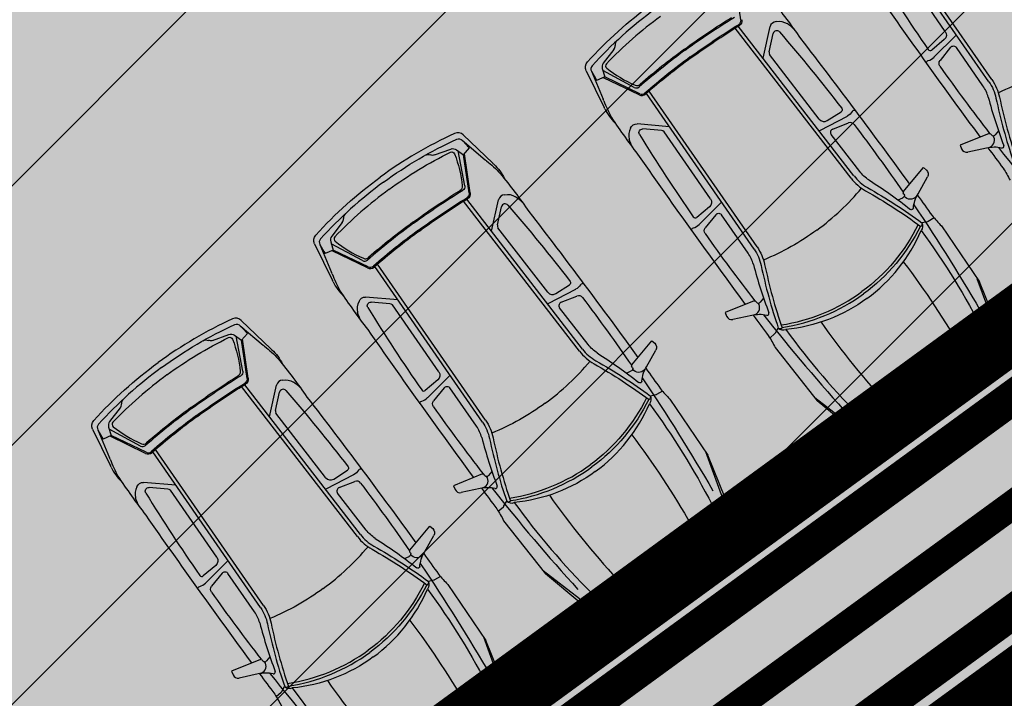
# Model space of a CAD drawing. Units: metres. Extents: x 549375 to 551500, y 6586009 to 6587711.
# Drawn here: x 550025 to 550033, y 6586656 to 6586662 of the extents above; entities that cross this region are included whole.
import ezdxf

# ---------------------------------------------------------------- set-up
doc = ezdxf.new("R2010")
doc.units = ezdxf.units.M
doc.linetypes.add('DASHED', pattern=[0.75, 0.5, -0.25])
for name, color, linetype in [('03_haljastatavad_alad', 82, 'Continuous'), ('03_pl_teed', 7, 'Continuous'), ('03_pl_teed_P_HATCH', 140, 'Continuous'), ('04_illu_detail', 7, 'Continuous'), ('04_illu_haljastus_HATCH', 81, 'Continuous'), ('04_illu_hoovi_HATCH', 254, 'Continuous'), ('05_pl_tn_valgus', 30, 'Plan_tanvalgus')]:
    doc.layers.add(name, color=color, linetype=linetype)
doc.layers.add('04_pl_TTV_hydrandi_R100m', color=7, linetype='DASHED', true_color=0x0052a5)
doc.layers.add('05_pl_SK_vabavoolne', color=3, linetype='Kanal11', lineweight=0)
doc.layers.add('_abi', color=1, linetype='Continuous', plot=False)
doc.layers.add('_abi_hatchborder', color=4, linetype='Continuous', plot=False)
doc.linetypes.add('Kanal11', pattern='A,3.4,-0.4,["K11",Standard,S=0.5,R=0,X=-0.1,Y=-0.25],-1.4', length=5.2)
doc.linetypes.add('Plan_tanvalgus', pattern='A,4,-0.5,[11,EVP2.shx,S=1,R=0,X=-0.1,Y=-0.5],-1.4,[12,EVP2.shx,S=1,R=0,X=-0.1,Y=-0.5],-0.7,[18,EVP2.shx,S=1,R=0,X=-0.1,Y=-0.5],-0.5,[12,EVP2.shx,S=1,R=0,X=-0.1,Y=-0.5],-0.9', length=8)
pattern_1 = [(45, (0, 0), (0.16837980227, 0.617392608324), [0.79375, -0.15875, 0, -0.15875])]

msp = doc.modelspace()

# ---------------------------------------------------------------- hatches: boundary and pattern name
at = {"layer": '03_haljastatavad_alad'}
h = msp.add_hatch(dxfattribs=at)
h.set_pattern_fill('ANSI31', color=256, scale=0.5, angle=90)
edge = h.paths.add_edge_path()
edge.add_line((550185.8949, 6586791.2027), (550175.16, 6586795.65))
edge.add_line((550175.16, 6586795.65), (549957.4148, 6586637.0638))
edge.add_line((549957.4148, 6586637.0638), (549986.18, 6586610.0293))
edge.add_line((549986.18, 6586610.0293), (549992.2774, 6586616.5171))
edge.add_line((549992.2774, 6586616.5171), (550005.0261, 6586630.0819))
edge.add_arc((550000.6874, 6586635.6378), 7.0492, 307.98675, 396.61486)
edge.add_line((550006.3456, 6586639.8422), (549996.6796, 6586653.0841))
edge.add_line((549996.6796, 6586653.0841), (550185.8949, 6586791.2027))
at = {"layer": '03_pl_teed_P_HATCH'}
h = msp.add_hatch(dxfattribs=at)
h.set_pattern_fill('ANSI31', color=256, scale=0.5)
h.paths.add_polyline_path([(550201.9485, 6586781.8739), (550183.1825, 6586789.2228), (549996.6796, 6586653.0841), (550006.7026, 6586639.3531)])
h = msp.add_hatch(dxfattribs=at)
h.set_pattern_fill('ANSI31', color=256, scale=0.5)
h.paths.add_polyline_path([(550013.2409, 6586642.2687), (550016.1888, 6586638.2302), (550199.078, 6586771.731), (550196.1301, 6586775.7696)])
at = {"layer": '04_illu_haljastus_HATCH'}
h = msp.add_hatch(dxfattribs=at)
h.set_pattern_fill('ANSI36', color=256, scale=0.1)
h.set_pattern_definition(pattern_1)
edge = h.paths.add_edge_path()
edge.add_line((550183.1825, 6586789.2228), (550250.2411, 6586762.9621))
edge.add_line((550250.2411, 6586762.9621), (550252.5195, 6586763.1438))
edge.add_line((550252.5195, 6586763.1438), (550252.553, 6586763.5876))
edge.add_line((550252.553, 6586763.5876), (550175.16, 6586795.65))
edge.add_line((550175.16, 6586795.65), (549953.31, 6586634.06))
edge.add_line((549953.31, 6586634.06), (550068.16, 6586526.12))
edge.add_line((550068.16, 6586526.12), (550077.8717, 6586536.0726))
edge.add_line((550077.8717, 6586536.0726), (549992.2774, 6586616.5171))
edge.add_line((549992.2774, 6586616.5171), (550005.0261, 6586630.0819))
edge.add_arc((550000.6874, 6586635.6378), 7.0492, 307.98675, 396.61486)
edge.add_line((550006.3456, 6586639.8422), (549996.6796, 6586653.0841))
edge.add_line((549996.6796, 6586653.0841), (550183.1825, 6586789.2228))
h = msp.add_hatch(dxfattribs=at)
h.set_pattern_fill('ANSI36', color=256, scale=0.1)
h.set_pattern_definition(pattern_1)
h.paths.add_polyline_path([(550195.2457, 6586776.9811), (550012.3565, 6586643.4803), (550013.2409, 6586642.2687), (550196.1301, 6586775.7696)])
at = {"layer": '04_illu_hoovi_HATCH'}
h = msp.add_hatch(color=256, dxfattribs=at)
h.dxf.hatch_style = 1
edge = h.paths.add_edge_path()
edge.add_line((550428.9246, 6586873.6752), (550491.3752, 6586787.9557))
edge.add_arc((550456.6206, 6586762.6354), 43, -53.92496, 36.07505, ccw=False)
edge.add_line((550481.9409, 6586727.8808), (550503.0506, 6586718.5153))
edge.add_line((550503.0506, 6586718.5153), (550463.8886, 6586689.984))
edge.add_line((550463.8886, 6586689.984), (550442.7789, 6586699.3496))
edge.add_line((550442.7789, 6586699.3496), (550162.6753, 6586495.2814))
edge.add_arc((550150.8985, 6586511.4463), 20, 236.3235, 306.07504, ccw=False)
edge.add_line((550139.8084, 6586494.8027), (550077.8717, 6586536.0726))
edge.add_line((550077.8717, 6586536.0726), (549992.2774, 6586616.5171))
edge.add_line((549992.2774, 6586616.5171), (550005.0261, 6586630.0819))
edge.add_arc((550000.6874, 6586635.6378), 7.0492, 307.98675, 396.61486)
edge.add_line((550006.3456, 6586639.8422), (549996.6796, 6586653.0841))
edge.add_line((549996.6796, 6586653.0841), (550183.1825, 6586789.2228))
edge.add_line((550183.1825, 6586789.2228), (550250.2411, 6586762.9621))
edge.add_line((550250.2411, 6586762.9621), (550252.5195, 6586763.1438))
edge.add_line((550252.5195, 6586763.1438), (550253.9335, 6586765.3567))
edge.add_line((550253.9335, 6586765.3567), (550253.9329, 6586765.3483))
edge.add_line((550253.9329, 6586765.3483), (550259.5854, 6586840.3352))
edge.add_arc((550278.5198, 6586838.7578), 19, 50.20793, 175.23768, ccw=False)
edge.add_arc((550303.2909, 6586867.5683), 19, 228.41471, 308.1642)
edge.add_line((550315.0313, 6586852.6297), (550359.1113, 6586884.6753))
edge.add_arc((550388.5123, 6586844.233), 50, 36.07504, 126.01668, ccw=False)
edge = h.paths.add_edge_path(flags=16)
edge.add_arc((550278.5198, 6586838.7578), 11, 0, 360)
h.paths.add_polyline_path([(550092.1533, 6586556.2131), (550084.8791, 6586550.9135), (550091.9439, 6586541.2164), (550099.2181, 6586546.516), (550119.6818, 6586518.4276), (550131.1573, 6586526.788), (550141.2571, 6586512.925), (550487.5131, 6586765.1883), (550415.4951, 6586864.04), (550057.7636, 6586603.4164)], flags=16)
h.paths.add_polyline_path([(550195.2457, 6586776.9811), (550012.3565, 6586643.4803), (550013.2409, 6586642.2687), (550196.1301, 6586775.7696)], flags=16)

# ---------------------------------------------------------------- linework, layer by layer
at = {"layer": '03_pl_teed', "const_width": 0.3}
msp.add_lwpolyline([(550195.2457, 6586776.9811), (550012.3565, 6586643.4803), (550013.2409, 6586642.2687), (550196.1301, 6586775.7696), (550195.2457, 6586776.9811)], close=True, dxfattribs=at)
at = {"layer": '04_illu_detail', "transparency": 33554687}
for p, q in [((550033.238, 6586661.6032), (550032.3041, 6586662.9523)), ((550033.2122, 6586661.5853), (550032.2802, 6586662.9317)), ((550032.8345, 6586662.0203), (550032.4332, 6586662.6002)), ((550031.0633, 6586662.1202), (550031.0156, 6586662.4517)), ((550032.0193, 6586660.7507), (550031.016, 6586662.0491)), ((550032.0441, 6586660.77), (550031.0429, 6586662.0657)), ((550031.2569, 6586661.7888), (550031.3184, 6586662.0622)), ((550031.3097, 6586661.8434), (550031.3453, 6586662.0017)), ((550032.8251, 6586661.9504), (550032.7168, 6586661.8595)), ((550032.9256, 6586661.9855), (550032.7361, 6586661.7965)), ((550029.9661, 6586661.8642), (550029.8744, 6586661.7461)), ((550032.8807, 6586661.8827), (550032.7892, 6586661.7691)), ((550033.1605, 6586661.5494), (550032.9311, 6586661.8808)), ((550031.7438, 6586661.2615), (550031.3126, 6586661.8196)), ((550029.7262, 6586661.6801), (550029.8826, 6586661.3626)), ((550029.7725, 6586661.675), (550029.8735, 6586661.4335)), ((550030.1424, 6586661.5349), (550029.871, 6586661.6814)), ((550030.1848, 6586661.4714), (550029.8776, 6586661.6199)), ((550030.1894, 6586661.4808), (550029.8879, 6586661.6266)), ((550031.2054, 6586660.1552), (550030.2715, 6586661.5043)), ((550031.1795, 6586660.1373), (550030.2475, 6586661.4837)), ((550031.7494, 6586661.1642), (550031.9869, 6586661.2876)), ((550031.8133, 6586661.2493), (550031.9327, 6586661.325)), ((550030.4467, 6586661.1959), (550030.1675, 6586661.22)), ((550030.3786, 6586661.1622), (550030.217, 6586661.1762)), ((550031.861, 6586661.1759), (550031.997, 6586661.2288)), ((550033.2946, 6586661.1592), (550033.2652, 6586661.1245)), ((550028.6536, 6586661.0785), (550028.8533, 6586660.9091)), ((550028.6628, 6586661.1242), (550028.9181, 6586660.879)), ((550030.8019, 6586660.5724), (550030.4005, 6586661.1522)), ((550032.094, 6586660.8083), (550031.8475, 6586661.1273)), ((550033.2132, 6586661.1373), (550032.9619, 6586661.0348)), ((550033.233, 6586661.1249), (550033.2253, 6586661.1342)), ((550028.4148, 6586660.9512), (550028.555, 6586661.0029)), ((550032.9619, 6586661.0348), (550032.9746, 6586661.0038)), ((550033.1914, 6586661.0107), (550033.0282, 6586660.9755)), ((550028.6752, 6586660.6836), (550028.6178, 6586660.9865)), ((550028.7126, 6586660.6223), (550028.6649, 6586660.9538)), ((550028.723, 6586660.6238), (550028.6743, 6586660.9616)), ((550032.4708, 6586660.6334), (550032.6446, 6586660.8419)), ((550032.6446, 6586660.8419), (550032.6703, 6586660.8205)), ((550032.5981, 6586660.6159), (550032.681, 6586660.7607)), ((550029.6934, 6586659.2721), (550028.6922, 6586660.5678)), ((550028.9062, 6586660.2909), (550028.9677, 6586660.5643)), ((550032.4253, 6586660.5624), (550032.4673, 6586660.58)), ((550032.4767, 6586660.6108), (550032.4701, 6586660.6209)), ((550029.6686, 6586659.2529), (550028.6653, 6586660.5512)), ((550028.959, 6586660.3456), (550028.9946, 6586660.5039)), ((550030.7925, 6586660.5024), (550030.6842, 6586660.4115)), ((550030.8929, 6586660.5375), (550030.7035, 6586660.3485)), ((550030.8481, 6586660.4347), (550030.7565, 6586660.3211)), ((550031.1279, 6586660.1014), (550030.8984, 6586660.4329)), ((550032.7374, 6586660.4063), (550032.6867, 6586660.3765)), ((550027.6154, 6586660.3663), (550027.5237, 6586660.2483)), ((550029.3931, 6586659.7637), (550028.9619, 6586660.3217)), ((550032.679, 6586660.3735), (550032.6326, 6586660.3634)), ((550032.8011, 6586660.3373), (550033.1302, 6586659.8529)), ((550027.3755, 6586660.1823), (550027.5319, 6586659.8647)), ((550027.4218, 6586660.1771), (550027.5228, 6586659.9356)), ((550027.7917, 6586660.0371), (550027.5203, 6586660.1835)), ((550027.8341, 6586659.9735), (550027.5269, 6586660.1221)), ((550027.8387, 6586659.9829), (550027.5372, 6586660.1287)), ((550028.8288, 6586658.6394), (550027.8968, 6586659.9858)), ((550028.8547, 6586658.6573), (550027.9208, 6586660.0065)), ((550033.2478, 6586659.5073), (550033.1115, 6586659.8805)), ((550029.4626, 6586659.7515), (550029.582, 6586659.8272)), ((550033.2841, 6586659.4748), (550033.1302, 6586659.8529)), ((550028.096, 6586659.6981), (550027.8168, 6586659.7222)), ((550029.3987, 6586659.6664), (550029.6362, 6586659.7897)), ((550029.5103, 6586659.678), (550029.6462, 6586659.7309)), ((550031.262, 6586659.7113), (550031.2325, 6586659.6766)), ((550028.0279, 6586659.6643), (550027.8663, 6586659.6783)), ((550028.4512, 6586659.0745), (550028.0498, 6586659.6543)), ((550029.7433, 6586659.3104), (550029.4968, 6586659.6295)), ((550031.1806, 6586659.6893), (550030.9293, 6586659.5868)), ((550031.2003, 6586659.6769), (550031.1927, 6586659.6862)), ((550030.9293, 6586659.5868), (550030.9419, 6586659.5558)), ((550031.1587, 6586659.5628), (550030.9956, 6586659.5275)), ((550026.7323, 6586659.4742), (550026.9319, 6586659.3048)), ((550026.7414, 6586659.5199), (550026.9967, 6586659.2747)), ((550031.3653, 6586659.4123), (550031.3889, 6586659.4534)), ((550026.4934, 6586659.3469), (550026.6337, 6586659.3986)), ((550026.7539, 6586659.0793), (550026.6964, 6586659.3823)), ((550031.3163, 6586659.3665), (550031.3601, 6586659.4058)), ((550026.7912, 6586659.0181), (550026.7435, 6586659.3495)), ((550026.8016, 6586659.0196), (550026.753, 6586659.3573)), ((550030.1201, 6586659.1355), (550030.2939, 6586659.344)), ((550030.2939, 6586659.344), (550030.3196, 6586659.3226)), ((550031.3628, 6586659.2849), (550031.7249, 6586658.8247)), ((550030.2474, 6586659.118), (550030.3303, 6586659.2629)), ((550030.126, 6586659.1129), (550030.1194, 6586659.1231)), ((550028.5422, 6586659.0397), (550028.3527, 6586658.8506)), ((550030.0746, 6586659.0646), (550030.1165, 6586659.0821)), ((550027.7472, 6586657.6486), (550026.744, 6586658.947)), ((550027.7721, 6586657.6678), (550026.7709, 6586658.9636)), ((550026.9849, 6586658.6866), (550027.0464, 6586658.96)), ((550028.4418, 6586659.0045), (550028.3335, 6586658.9136)), ((550027.0377, 6586658.7413), (550027.0733, 6586658.8996)), ((550028.4974, 6586658.9368), (550028.4058, 6586658.8233)), ((550028.7772, 6586658.6035), (550028.5477, 6586658.935)), ((550030.3283, 6586658.8756), (550030.2819, 6586658.8655)), ((550030.3867, 6586658.9084), (550030.336, 6586658.8786)), ((550030.4504, 6586658.8394), (550030.7794, 6586658.355)), ((550032.0187, 6586658.608), (550031.7043, 6586658.8509)), ((550032.0387, 6586658.5635), (550031.7249, 6586658.8247)), ((550025.6941, 6586658.762), (550025.6023, 6586658.644)), ((550027.4717, 6586658.1594), (550027.0406, 6586658.7175)), ((550025.4541, 6586658.578), (550025.6106, 6586658.2605)), ((550025.5004, 6586658.5729), (550025.6015, 6586658.3313)), ((550025.8703, 6586658.4328), (550025.5989, 6586658.5793)), ((550025.9128, 6586658.3692), (550025.6056, 6586658.5178)), ((550025.9173, 6586658.3787), (550025.6159, 6586658.5244)), ((550026.9075, 6586657.0352), (550025.9754, 6586658.3816)), ((550026.9333, 6586657.0531), (550025.9994, 6586658.4022)), ((550030.8971, 6586658.0094), (550030.7607, 6586658.3826)), ((550030.9334, 6586657.9769), (550030.7794, 6586658.355)), ((550027.4774, 6586658.0621), (550027.7149, 6586658.1855)), ((550027.5413, 6586658.1472), (550027.6607, 6586658.2229)), ((550028.8299, 6586658.1914), (550028.5786, 6586658.0889)), ((550028.8496, 6586658.179), (550028.8419, 6586658.1884)), ((550028.9112, 6586658.2134), (550028.8818, 6586658.1787)), ((550026.1747, 6586658.0938), (550025.8955, 6586658.1179)), ((550027.589, 6586658.0737), (550027.7249, 6586658.1266)), ((550026.1066, 6586658.06), (550025.9449, 6586658.074)), ((550026.5298, 6586657.4702), (550026.1284, 6586658.0501)), ((550027.822, 6586657.7062), (550027.5755, 6586658.0252)), ((550028.5786, 6586658.0889), (550028.5912, 6586658.058)), ((550028.808, 6586658.0649), (550028.6448, 6586658.0297)), ((550029.0146, 6586657.9144), (550029.0382, 6586657.9555)), ((550028.9656, 6586657.8687), (550029.0094, 6586657.9079)), ((550029.0121, 6586657.787), (550029.3742, 6586657.3268)), ((550028.1988, 6586657.5312), (550028.3725, 6586657.7397)), ((550028.3725, 6586657.7397), (550028.3982, 6586657.7183)), ((550028.326, 6586657.5138), (550028.409, 6586657.6586)), ((550028.2047, 6586657.5087), (550028.198, 6586657.5188)), ((550026.6208, 6586657.4354), (550026.4314, 6586657.2464)), ((550028.1532, 6586657.4603), (550028.1952, 6586657.4779)), ((550026.5204, 6586657.4002), (550026.4121, 6586657.3094)), ((550026.576, 6586657.3326), (550026.4844, 6586657.219)), ((550026.8558, 6586656.9993), (550026.6263, 6586657.3307)), ((550029.668, 6586657.1101), (550029.3536, 6586657.353)), ((550029.688, 6586657.0657), (550029.3742, 6586657.3268)), ((550028.4069, 6586657.2713), (550028.3606, 6586657.2613)), ((550028.4653, 6586657.3042), (550028.4147, 6586657.2744)), ((550028.5291, 6586657.2352), (550028.8581, 6586656.7507)), ((550028.9757, 6586656.4052), (550028.8394, 6586656.7784)), ((550029.0121, 6586656.3727), (550028.8581, 6586656.7508)), ((550026.9085, 6586656.5872), (550026.6572, 6586656.4847)), ((550026.9282, 6586656.5747), (550026.9206, 6586656.5841)), ((550026.9899, 6586656.6091), (550026.9605, 6586656.5744)), ((550026.6572, 6586656.4847), (550026.6698, 6586656.4537)), ((550026.8866, 6586656.4606), (550026.7235, 6586656.4254)), ((550027.0442, 6586656.2644), (550027.088, 6586656.3037)), ((550027.0932, 6586656.3101), (550027.1168, 6586656.3513))]:
    msp.add_line(p, q, dxfattribs=at)
for points in [[(550032.2202, 6586662.5763, 0.012989), (550032.6861, 6586661.8636)], [(550032.2189, 6586662.3857, 0.007076), (550033.1355, 6586661.1056)], [(550031.3333, 6586662.2901, -0.017111), (550031.5819, 6586661.9589)], [(550029.7368, 6586661.756, -0.050525), (550030.2929, 6586662.2563, -0.050525)], [(550030.3238, 6586662.214, 0.05027), (550029.7782, 6586661.7236)], [(550030.3703, 6586662.1505, 0.043552), (550029.9018, 6586661.7408)], [(550030.5776, 6586661.8671, -0.019989), (550030.9852, 6586662.141)], [(550030.5838, 6586661.8586, -0.020866), (550031.009, 6586662.1433)], [(550031.0633, 6586662.1202, -0.299738), (550031.0437, 6586662.0785)], [(550031.0737, 6586662.1217, -0.299738), (550031.0491, 6586662.0695)], [(550031.3711, 6586662.1047, 0.334404), (550031.3184, 6586662.0621)], [(550031.3711, 6586662.1047, -0.202059), (550031.4653, 6586662.0875)], [(550030.6272, 6586661.7994, -0.020694), (550031.0437, 6586662.0785)], [(550030.6334, 6586661.7909, -0.020693), (550031.0492, 6586662.0695)], [(550031.3998, 6586662.0153, 0.616581), (550031.3453, 6586662.0017)], [(550031.3998, 6586662.0153, -0.012989), (550031.9381, 6586661.3556)], [(550031.525, 6586662.039, 0.036002), (550031.4653, 6586662.0875)], [(550032.8345, 6586662.0203, -0.387272), (550032.8251, 6586661.9504)], [(550029.9937, 6586661.9414, 0.225062), (550029.9771, 6586661.8997)], [(550031.5819, 6586661.9589, -0.007076), (550032.5246, 6586660.6979)], [(550029.9661, 6586661.8642, 0.183086), (550029.9771, 6586661.8997)], [(550030.5838, 6586661.8586, 0.020866), (550030.1839, 6586661.5395)], [(550030.5776, 6586661.8671, 0.019989), (550030.1933, 6586661.5616)], [(550032.6861, 6586661.8636, 0.441771), (550032.7168, 6586661.8595)], [(550032.8807, 6586661.8827, -0.500896), (550032.9311, 6586661.8808)], [(550029.7262, 6586661.6801, -0.307958), (550029.7368, 6586661.7561)], [(550030.6272, 6586661.7994, 0.020694), (550030.2351, 6586661.4869)], [(550030.6334, 6586661.7909, 0.020693), (550030.242, 6586661.4789)], [(550032.6712, 6586661.7445, -0.381285), (550032.6863, 6586661.7679)], [(550032.6863, 6586661.7679, 0.129558), (550032.7371, 6586661.7975)], [(550032.7876, 6586661.7186, -0.335396), (550032.7892, 6586661.7691)], [(550029.7782, 6586661.7236, 0.321565), (550029.7725, 6586661.675)], [(550029.7725, 6586661.675, 0.001729), (550029.817, 6586661.5955)], [(550029.8744, 6586661.7461, 0.244959), (550029.8657, 6586661.6985)], [(550029.9018, 6586661.7408, 0.442872), (550029.9045, 6586661.702)], [(550029.9045, 6586661.702, 0.063314), (550030.149, 6586661.5549)], [(550032.7876, 6586661.7186, 0.011023), (550033.2179, 6586661.1381)], [(550033.7556, 6586661.7498, -0.060039), (550033.2933, 6586661.4902)], [(550033.2122, 6586661.5853, -0.1001), (550033.2729, 6586661.444)], [(550033.238, 6586661.6032, -0.1001), (550033.3037, 6586661.4505)], [(550030.1424, 6586661.5349, 0.312068), (550030.1839, 6586661.5395)], [(550030.149, 6586661.5549, 0.289417), (550030.1933, 6586661.5615)], [(550033.2057, 6586661.4519, 0.08605), (550033.1605, 6586661.5494)], [(550029.8788, 6586661.4201, 0.009784), (550029.8735, 6586661.4335)], [(550029.8788, 6586661.4201, 0.037425), (550029.9458, 6586661.2748)], [(550030.1848, 6586661.4714, 0.299738), (550030.242, 6586661.4789)], [(550030.1894, 6586661.4808, 0.299738), (550030.2351, 6586661.4869)], [(550033.2057, 6586661.4519, 0.023661), (550033.3399, 6586661.0321)], [(550033.2729, 6586661.444, 0.030622), (550033.4217, 6586660.9016)], [(550033.3037, 6586661.4505, 0.031165), (550033.4546, 6586660.9023)], [(550029.8878, 6586661.3518, 0.005711), (550029.8826, 6586661.3626)], [(550029.8878, 6586661.3518, 0.095246), (550029.9778, 6586661.2269)], [(550031.9381, 6586661.3556, -0.441771), (550031.9327, 6586661.325)], [(550032.0562, 6586661.3338, 0.381285), (550032.0292, 6586661.3264)], [(550029.9458, 6586661.2748, 0.017111), (550030.1862, 6586660.9377)], [(550031.7438, 6586661.2616, 0.387272), (550031.8133, 6586661.2493)], [(550032.0292, 6586661.3264, -0.129558), (550031.9857, 6586661.2869)], [(550030.111, 6586661.1827, 0.202059), (550030.0989, 6586661.0877)], [(550030.111, 6586661.1827, -0.334404), (550030.1675, 6586661.22)], [(550030.1875, 6586661.1283, -0.616581), (550030.217, 6586661.1762)], [(550031.861, 6586661.1759, 0.500896), (550031.8475, 6586661.1273)], [(550032.0456, 6586661.215, 0.335396), (550031.997, 6586661.2288)], [(550032.0456, 6586661.215, -0.011023), (550032.4687, 6586660.6292)], [(550028.5872, 6586661.137, 0.050525), (550027.9422, 6586660.7584, 0.050525)], [(550027.9731, 6586660.7161, -0.05027), (550028.6057, 6586661.0878)], [(550028.6628, 6586661.1242, 0.307958), (550028.5872, 6586661.137)], [(550028.6057, 6586661.0878, -0.321565), (550028.6536, 6586661.0785)], [(550028.6536, 6586661.0785, -0.001729), (550028.716, 6586661.012)], [(550030.1271, 6586661.0162, -0.036002), (550030.0989, 6586661.0877)], [(550030.1875, 6586661.1283, 0.012989), (550030.6535, 6586660.4156)], [(550033.2132, 6586661.1373, -0.329479), (550033.2253, 6586661.1342)], [(550033.2191, 6586661.0186, 0.501118), (550033.2474, 6586661.1172)], [(550033.233, 6586661.1249, 0.468955), (550033.2652, 6586661.1245)], [(550028.555, 6586661.0029, -0.244959), (550028.6031, 6586660.9968)], [(550032.9746, 6586661.0038, 0.364051), (550033.0282, 6586660.9755)], [(550033.322, 6586661.0112, 0.104973), (550033.1914, 6586661.0107)], [(550033.2038, 6586661.0132, 0.000989), (550033.3352, 6586660.8365)], [(550033.2937, 6586661.0158, 0.017545), (550034.0385, 6586660.1381)], [(550033.322, 6586661.0112, 0.590414), (550033.3399, 6586661.0321)], [(550028.0195, 6586660.6527, -0.043552), (550028.5518, 6586660.9751)], [(550028.3328, 6586660.9483, -0.225062), (550028.3776, 6586660.9515)], [(550028.4148, 6586660.9512, -0.183086), (550028.3776, 6586660.9515)], [(550028.5518, 6586660.9751, -0.442872), (550028.5879, 6586660.9608)], [(550028.5879, 6586660.9608, -0.063314), (550028.6542, 6586660.6833)], [(550028.8644, 6586660.9, -0.009784), (550028.8533, 6586660.9091)], [(550030.1862, 6586660.9377, 0.007076), (550031.1028, 6586659.6576)], [(550028.8644, 6586660.9, -0.037425), (550028.9826, 6586660.7922)], [(550028.9268, 6586660.8708, -0.005711), (550028.9181, 6586660.879)], [(550028.9268, 6586660.8708, -0.095246), (550029.0186, 6586660.7471)], [(550032.6703, 6586660.8205, -0.364051), (550032.681, 6586660.7607)], [(550033.3352, 6586660.8365, -0.019976), (550033.3955, 6586660.7329)], [(550027.3861, 6586660.2582, -0.050525), (550027.9422, 6586660.7584, -0.050525)], [(550028.9826, 6586660.7922, -0.017111), (550029.2312, 6586660.461)], [(550032.0193, 6586660.7507, 0.1001), (550032.145, 6586660.6419)], [(550032.0442, 6586660.7699, 0.1001), (550032.1604, 6586660.6693)], [(550032.1733, 6586660.7357, -0.08605), (550032.094, 6586660.8083)], [(550032.1733, 6586660.7357, -0.023661), (550032.5328, 6586660.4808)], [(550027.9731, 6586660.7161, 0.05027), (550027.4274, 6586660.2257)], [(550028.0195, 6586660.6527, 0.043552), (550027.5511, 6586660.2429)], [(550028.6542, 6586660.6833, -0.289417), (550028.6345, 6586660.6431)], [(550028.6752, 6586660.6836, -0.312068), (550028.6583, 6586660.6454)], [(550031.7229, 6586660.3018, 0.060039), (550032.1102, 6586660.6638)], [(550032.1604, 6586660.6693, -0.030622), (550032.6324, 6586660.3634)], [(550028.2269, 6586660.3692, -0.019989), (550028.6344, 6586660.6431)], [(550028.2331, 6586660.3608, -0.020866), (550028.6583, 6586660.6454)], [(550028.2764, 6586660.3015, -0.020694), (550028.693, 6586660.5806)], [(550028.2826, 6586660.2931, -0.020693), (550028.6984, 6586660.5716)], [(550028.7126, 6586660.6223, -0.299738), (550028.693, 6586660.5806)], [(550028.723, 6586660.6238, -0.299738), (550028.6984, 6586660.5716)], [(550029.0204, 6586660.6069, 0.334404), (550028.9677, 6586660.5643)], [(550029.0204, 6586660.6069, -0.202059), (550029.1146, 6586660.5896)], [(550029.1743, 6586660.5411, 0.036002), (550029.1146, 6586660.5896)], [(550030.8019, 6586660.5724, -0.387272), (550030.7925, 6586660.5024)], [(550032.145, 6586660.6419, -0.031165), (550032.6217, 6586660.3322)], [(550032.4767, 6586660.6108, -0.468955), (550032.4673, 6586660.58)], [(550032.4708, 6586660.6334, 0.329479), (550032.4701, 6586660.6209)], [(550032.5822, 6586660.5918, -0.501118), (550032.4796, 6586660.5948)], [(550032.5581, 6586660.4916, -0.104973), (550032.5981, 6586660.6159)], [(550032.592, 6586660.6048, -0.000989), (550032.7206, 6586660.4261)], [(550029.0491, 6586660.5175, 0.616581), (550028.9946, 6586660.5039)], [(550029.0491, 6586660.5175, -0.012989), (550029.5874, 6586659.8577)], [(550032.5581, 6586660.4916, -0.590414), (550032.5328, 6586660.4808)], [(550032.5623, 6586660.5199, -0.017545), (550033.1734, 6586659.5445)], [(550027.6154, 6586660.3663, 0.183086), (550027.6263, 6586660.4018)], [(550027.643, 6586660.4435, 0.225062), (550027.6263, 6586660.4018)], [(550029.2312, 6586660.461, -0.007076), (550030.1739, 6586659.2)], [(550030.6535, 6586660.4156, 0.441771), (550030.6842, 6586660.4115)], [(550030.8481, 6586660.4347, -0.500896), (550030.8984, 6586660.4329)], [(550032.7206, 6586660.4261, 0.019976), (550032.8011, 6586660.3373)], [(550028.2331, 6586660.3608, 0.020866), (550027.8331, 6586660.0417)], [(550028.2269, 6586660.3692, 0.019989), (550027.8426, 6586660.0637)], [(550030.6385, 6586660.2965, -0.381285), (550030.6537, 6586660.32)], [(550030.6537, 6586660.32, 0.129558), (550030.7045, 6586660.3495)], [(550030.7549, 6586660.2706, -0.335396), (550030.7565, 6586660.3211)], [(550032.5992, 6586660.3488, -0.121279), (550032.1129, 6586659.7688, -0.121279)], [(550032.6185, 6586660.3346, -0.120608), (550032.1268, 6586659.7498, -0.120608)], [(550032.6324, 6586660.3634, -0.320113), (550032.6217, 6586660.3322)], [(550032.6326, 6586660.3634, -0.267922), (550032.6242, 6586660.2971)], [(550032.6867, 6586660.3765, -0.079808), (550032.679, 6586660.3735)], [(550027.3755, 6586660.1823, -0.307958), (550027.3861, 6586660.2582)], [(550027.4274, 6586660.2257, 0.321565), (550027.4218, 6586660.1771)], [(550027.5237, 6586660.2483, 0.244959), (550027.515, 6586660.2006)], [(550027.5511, 6586660.2429, 0.442872), (550027.5538, 6586660.2042)], [(550028.2764, 6586660.3015, 0.020694), (550027.8844, 6586659.989)], [(550028.2826, 6586660.2931, 0.020693), (550027.8913, 6586659.9811)], [(550030.7549, 6586660.2706, 0.011023), (550031.1852, 6586659.6901)], [(550031.7229, 6586660.3018, -0.060039), (550031.2607, 6586660.0422)], [(550032.1562, 6586659.7096, 0.134045), (550032.6242, 6586660.2971)], [(550032.6242, 6586660.2971, -0.039839), (550033.1674, 6586659.4217)], [(550027.4218, 6586660.1771, 0.001729), (550027.4663, 6586660.0976)], [(550027.5538, 6586660.2042, 0.063314), (550027.7983, 6586660.0571)], [(550031.1795, 6586660.1373, -0.1001), (550031.2402, 6586659.996)], [(550031.2054, 6586660.1552, -0.1001), (550031.271, 6586660.0025)], [(550027.7983, 6586660.0571, 0.289417), (550027.8426, 6586660.0637)], [(550031.173, 6586660.0039, 0.08605), (550031.1279, 6586660.1014)], [(550027.7917, 6586660.0371, 0.312068), (550027.8331, 6586660.0417)], [(550027.8341, 6586659.9735, 0.299738), (550027.8913, 6586659.9811)], [(550027.8387, 6586659.9829, 0.299738), (550027.8844, 6586659.989)], [(550031.173, 6586660.0039, 0.023661), (550031.3073, 6586659.5841)], [(550031.2402, 6586659.996, 0.030622), (550031.389, 6586659.4536)], [(550031.271, 6586660.0025, 0.031165), (550031.422, 6586659.4544)], [(550032.471, 6586660.0265, -0.033713), (550032.9855, 6586659.2482)], [(550027.5281, 6586659.9222, 0.009784), (550027.5228, 6586659.9356)], [(550027.5281, 6586659.9222, 0.037425), (550027.595, 6586659.777)], [(550027.5371, 6586659.8539, 0.005711), (550027.5319, 6586659.8647)], [(550027.5371, 6586659.8539, 0.095246), (550027.6271, 6586659.7291)], [(550029.5874, 6586659.8577, -0.441771), (550029.582, 6586659.8272)], [(550029.6785, 6586659.8286, -0.129558), (550029.635, 6586659.7891)], [(550029.7054, 6586659.8359, 0.381285), (550029.6785, 6586659.8286)], [(550027.595, 6586659.777, 0.017111), (550027.8355, 6586659.4398)], [(550027.7603, 6586659.6848, -0.334404), (550027.8168, 6586659.7222)], [(550029.3931, 6586659.7637, 0.387272), (550029.4626, 6586659.7515)], [(550029.6949, 6586659.7171, 0.335396), (550029.6462, 6586659.7309)], [(550029.6949, 6586659.7171, -0.011023), (550030.118, 6586659.1313)], [(550031.413, 6586659.4808, 0.121279), (550032.1129, 6586659.7688, 0.121279)], [(550031.4207, 6586659.4582, 0.120608), (550032.1268, 6586659.7498, 0.120608)], [(550032.1562, 6586659.7096, -0.134045), (550031.4547, 6586659.4413)], [(550027.7603, 6586659.6848, 0.202059), (550027.7482, 6586659.5899)], [(550027.8368, 6586659.6304, -0.616581), (550027.8663, 6586659.6783)], [(550027.8368, 6586659.6304, 0.012989), (550028.3027, 6586658.9178)], [(550029.5103, 6586659.678, 0.500896), (550029.4968, 6586659.6295)], [(550031.1806, 6586659.6893, -0.329479), (550031.1927, 6586659.6862)], [(550031.1864, 6586659.5706, 0.501118), (550031.2147, 6586659.6692)], [(550031.2003, 6586659.6769, 0.468955), (550031.2325, 6586659.6766)], [(550026.7414, 6586659.5199, 0.307958), (550026.6659, 6586659.5327)], [(550027.7764, 6586659.5183, -0.036002), (550027.7482, 6586659.5899)], [(550030.9419, 6586659.5558, 0.364051), (550030.9956, 6586659.5275)], [(550031.2893, 6586659.5632, 0.104973), (550031.1587, 6586659.5628)], [(550031.1712, 6586659.5652, 0.000989), (550031.3026, 6586659.3886)], [(550031.261, 6586659.5678, 0.017545), (550032.0058, 6586658.6902)], [(550031.2893, 6586659.5632, 0.590414), (550031.3073, 6586659.5841)], [(550026.6659, 6586659.5327, 0.050525), (550026.0208, 6586659.1542, 0.050525)], [(550026.0518, 6586659.1119, -0.05027), (550026.6843, 6586659.4835)], [(550026.6843, 6586659.4835, -0.321565), (550026.7323, 6586659.4742)], [(550026.7323, 6586659.4742, -0.001729), (550026.7947, 6586659.4077)], [(550031.3889, 6586659.4534, 0.267922), (550031.4547, 6586659.4413)], [(550031.389, 6586659.4536, 0.320113), (550031.422, 6586659.4544)], [(550031.7589, 6586659.5055, 0.033713), (550032.3451, 6586658.7796)], [(550033.2478, 6586659.5073, -0.252133), (550033.2307, 6586659.3892)], [(550033.2744, 6586659.4709, -0.262676), (550033.26, 6586659.3584)], [(550033.2841, 6586659.4748, -0.262676), (550033.2685, 6586659.3522)], [(550026.0982, 6586659.0484, -0.043552), (550026.6305, 6586659.3708)], [(550026.6305, 6586659.3708, -0.442872), (550026.6666, 6586659.3566)], [(550026.6337, 6586659.3986, -0.244959), (550026.6817, 6586659.3925)], [(550027.8355, 6586659.4398, 0.007076), (550028.7521, 6586658.1597)], [(550031.3026, 6586659.3886, -0.019976), (550031.3628, 6586659.2849)], [(550031.3601, 6586659.4058, 0.079808), (550031.3653, 6586659.4123)], [(550031.4546, 6586659.4413, 0.039839), (550032.1246, 6586658.6587)], [(550033.2307, 6586659.3892, -0.075509), (550032.7444, 6586658.9058, -0.075509)], [(550033.0001, 6586659.1816, -0.033797), (550033.1772, 6586659.434)], [(550033.1748, 6586659.4308, -1.009122), (550033.2303, 6586659.3887)], [(550026.4115, 6586659.344, -0.225062), (550026.4563, 6586659.3472)], [(550026.4934, 6586659.3469, -0.183086), (550026.4563, 6586659.3472)], [(550026.6666, 6586659.3566, -0.063314), (550026.7328, 6586659.0791)], [(550026.9431, 6586659.2957, -0.009784), (550026.9319, 6586659.3048)], [(550026.9431, 6586659.2957, -0.037425), (550027.0613, 6586659.188)], [(550029.8226, 6586659.2379, -0.08605), (550029.7433, 6586659.3104)], [(550030.3196, 6586659.3226, -0.364051), (550030.3303, 6586659.2629)], [(550032.7691, 6586658.872, 0.074721), (550033.2601, 6586659.3584)], [(550032.7753, 6586658.8635, 0.07472), (550033.2685, 6586659.3521)], [(550027.0055, 6586659.2665, -0.005711), (550026.9967, 6586659.2747)], [(550027.0055, 6586659.2665, -0.095246), (550027.0972, 6586659.1429)], [(550029.6686, 6586659.2528, 0.1001), (550029.7943, 6586659.1441)], [(550029.6934, 6586659.2721, 0.1001), (550029.8097, 6586659.1714)], [(550029.8226, 6586659.2379, -0.023661), (550030.1821, 6586658.9829)], [(550025.4648, 6586658.6539, -0.050525), (550026.0208, 6586659.1542, -0.050525)], [(550027.0613, 6586659.188, -0.017111), (550027.3098, 6586658.8567)], [(550029.3722, 6586658.804, 0.060039), (550029.7595, 6586659.166)], [(550029.7943, 6586659.1441, -0.031165), (550030.271, 6586658.8343)], [(550029.8097, 6586659.1714, -0.030622), (550030.2817, 6586658.8655)], [(550030.126, 6586659.1129, -0.468955), (550030.1166, 6586659.0821)], [(550030.1201, 6586659.1355, 0.329479), (550030.1194, 6586659.123)], [(550030.2074, 6586658.9937, -0.104973), (550030.2474, 6586659.118)], [(550032.9971, 6586659.1725, -0.040428), (550032.7226, 6586658.9354, -0.040428)], [(550032.9957, 6586659.1487, -0.03844), (550032.732, 6586658.9227)], [(550033.0362, 6586659.1611, -1.139223), (550033.0026, 6586659.185)], [(550026.0518, 6586659.1119, 0.05027), (550025.5061, 6586658.6214)], [(550026.0982, 6586659.0484, 0.043552), (550025.6298, 6586658.6386)], [(550026.3056, 6586658.765, -0.019989), (550026.7131, 6586659.0388)], [(550026.3118, 6586658.7565, -0.020866), (550026.7369, 6586659.0411)], [(550026.7328, 6586659.0791, -0.289417), (550026.7131, 6586659.0388)], [(550026.7539, 6586659.0793, -0.312068), (550026.7369, 6586659.0411)], [(550028.4511, 6586659.0745, -0.387272), (550028.4418, 6586659.0045)], [(550030.2315, 6586659.094, -0.501118), (550030.1289, 6586659.0969)], [(550030.2413, 6586659.1069, -0.000989), (550030.3699, 6586658.9282)], [(550026.3551, 6586658.6973, -0.020694), (550026.7716, 6586658.9763)], [(550026.3613, 6586658.6888, -0.020693), (550026.7771, 6586658.9674)], [(550026.7912, 6586659.0181, -0.299738), (550026.7716, 6586658.9763)], [(550026.8016, 6586659.0196, -0.299738), (550026.7771, 6586658.9674)], [(550027.0991, 6586659.0026, 0.334404), (550027.0464, 6586658.96)], [(550027.0991, 6586659.0026, -0.202059), (550027.1932, 6586658.9853)], [(550027.2529, 6586658.9369, 0.036002), (550027.1932, 6586658.9853)], [(550028.4973, 6586658.9368, -0.500896), (550028.5477, 6586658.935)], [(550030.2074, 6586658.9937, -0.590414), (550030.1821, 6586658.9829)], [(550030.2116, 6586659.0221, -0.017545), (550030.8227, 6586658.0466)], [(550027.1278, 6586658.9132, 0.616581), (550027.0733, 6586658.8996)], [(550027.1278, 6586658.9132, -0.012989), (550027.666, 6586658.2534)], [(550027.3098, 6586658.8567, -0.007076), (550028.2525, 6586657.5957)], [(550028.3027, 6586658.9178, 0.441771), (550028.3335, 6586658.9136)], [(550030.2817, 6586658.8655, -0.320113), (550030.271, 6586658.8343)], [(550030.2819, 6586658.8655, -0.267922), (550030.2735, 6586658.7992)], [(550030.336, 6586658.8786, -0.079808), (550030.3283, 6586658.8756)], [(550030.3699, 6586658.9282, 0.019976), (550030.4504, 6586658.8394)], [(550032.1364, 6586658.5886, 0.075509), (550032.7444, 6586658.9058, 0.075509)], [(550032.7691, 6586658.872, -0.074721), (550032.1569, 6586658.5513)], [(550032.7753, 6586658.8635, -0.07472), (550032.1603, 6586658.5414)], [(550032.4137, 6586658.7456, 0.040428), (550032.7228, 6586658.9355, 0.040428)], [(550032.4367, 6586658.7397, 0.03844), (550032.732, 6586658.9227)], [(550025.6941, 6586658.762, 0.183086), (550025.705, 6586658.7975)], [(550025.7216, 6586658.8393, 0.225062), (550025.705, 6586658.7975)], [(550028.2878, 6586658.7986, -0.381285), (550028.3029, 6586658.8221)], [(550028.3029, 6586658.8221, 0.129558), (550028.3538, 6586658.8516)], [(550028.4042, 6586658.7727, -0.335396), (550028.4058, 6586658.8233)], [(550028.4042, 6586658.7727, 0.011023), (550028.8345, 6586658.1922)], [(550029.3722, 6586658.804, -0.060039), (550028.9099, 6586658.5443)], [(550030.2485, 6586658.8509, -0.121279), (550029.7622, 6586658.2709, -0.121279)], [(550030.2678, 6586658.8367, -0.120608), (550029.7761, 6586658.2519, -0.120608)], [(550029.8055, 6586658.2117, 0.134045), (550030.2735, 6586658.7992)], [(550030.2735, 6586658.7992, -0.039839), (550030.8167, 6586657.9239)], [(550026.3118, 6586658.7565, 0.020866), (550025.9118, 6586658.4374)], [(550026.3056, 6586658.765, 0.019989), (550025.9212, 6586658.4594)], [(550026.3551, 6586658.6973, 0.020694), (550025.9631, 6586658.3847)], [(550026.3613, 6586658.6888, 0.020693), (550025.9699, 6586658.3768)], [(550032.4041, 6586658.7456, 0.033797), (550032.11, 6586658.653)], [(550032.4127, 6586658.7049, 1.139223), (550032.4001, 6586658.7442)], [(550025.4541, 6586658.578, -0.307958), (550025.4648, 6586658.6539)], [(550025.5061, 6586658.6214, 0.321565), (550025.5004, 6586658.5729)], [(550025.6023, 6586658.644, 0.244959), (550025.5936, 6586658.5963)], [(550025.6298, 6586658.6386, 0.442872), (550025.6325, 6586658.5999)], [(550028.8223, 6586658.506, 0.08605), (550028.7772, 6586658.6035)], [(550028.8288, 6586658.6394, -0.1001), (550028.8895, 6586658.4982)], [(550028.8547, 6586658.6573, -0.1001), (550028.9203, 6586658.5046)], [(550032.0187, 6586658.608, 0.252133), (550032.1364, 6586658.5886)], [(550032.1137, 6586658.6545, 1.009122), (550032.137, 6586658.5888)], [(550025.5004, 6586658.5729, 0.001729), (550025.5449, 6586658.4933)], [(550025.6325, 6586658.5999, 0.063314), (550025.8769, 6586658.4528)], [(550030.1203, 6586658.5287, -0.033713), (550030.6348, 6586657.7503)], [(550032.0387, 6586658.5635, 0.262676), (550032.1603, 6586658.5414)], [(550032.0454, 6586658.5716, 0.262676), (550032.1569, 6586658.5513)], [(550025.8703, 6586658.4328, 0.312068), (550025.9118, 6586658.4374)], [(550025.8769, 6586658.4528, 0.289417), (550025.9212, 6586658.4594)], [(550028.8223, 6586658.506, 0.023661), (550028.9565, 6586658.0862)], [(550028.8895, 6586658.4982, 0.030622), (550029.0383, 6586657.9557)], [(550028.9203, 6586658.5046, 0.031165), (550029.0713, 6586657.9565)], [(550025.9128, 6586658.3692, 0.299738), (550025.9699, 6586658.3768)], [(550025.9173, 6586658.3787, 0.299738), (550025.9631, 6586658.3847)], [(550025.6068, 6586658.318, 0.009784), (550025.6015, 6586658.3313)], [(550025.6068, 6586658.318, 0.037425), (550025.6737, 6586658.1727)], [(550025.6157, 6586658.2497, 0.005711), (550025.6106, 6586658.2605)], [(550029.0622, 6586657.983, 0.121279), (550029.7622, 6586658.2709, 0.121279)], [(550025.6157, 6586658.2497, 0.095246), (550025.7058, 6586658.1248)], [(550027.666, 6586658.2534, -0.441771), (550027.6607, 6586658.2229)], [(550027.7572, 6586658.2243, -0.129558), (550027.7136, 6586658.1848)], [(550027.7841, 6586658.2316, 0.381285), (550027.7572, 6586658.2243)], [(550028.8299, 6586658.1914, -0.329479), (550028.8419, 6586658.1884)], [(550028.8496, 6586658.179, 0.468955), (550028.8818, 6586658.1787)], [(550029.07, 6586657.9603, 0.120608), (550029.7761, 6586658.2519, 0.120608)], [(550029.8055, 6586658.2117, -0.134045), (550029.1039, 6586657.9435)], [(550025.6737, 6586658.1727, 0.017111), (550025.9142, 6586657.8356)], [(550025.8389, 6586658.0806, -0.334404), (550025.8955, 6586658.1179)], [(550027.4717, 6586658.1594, 0.387272), (550027.5413, 6586658.1472)], [(550027.7736, 6586658.1128, 0.335396), (550027.7249, 6586658.1266)], [(550027.7736, 6586658.1128, -0.011023), (550028.1966, 6586657.527)], [(550028.8357, 6586658.0727, 0.501118), (550028.864, 6586658.1714)], [(550025.8389, 6586658.0806, 0.202059), (550025.8269, 6586657.9856)], [(550025.9154, 6586658.0262, -0.616581), (550025.9449, 6586658.074)], [(550025.9154, 6586658.0262, 0.012989), (550026.3814, 6586657.3135)], [(550027.589, 6586658.0737, 0.500896), (550027.5755, 6586658.0252)], [(550028.5912, 6586658.058, 0.364051), (550028.6448, 6586658.0297)], [(550028.9386, 6586658.0653, 0.104973), (550028.808, 6586658.0649)], [(550028.8204, 6586658.0673, 0.000989), (550028.9519, 6586657.8907)], [(550028.9103, 6586658.0699, 0.017545), (550029.6551, 6586657.1923)], [(550028.9386, 6586658.0653, 0.590414), (550028.9565, 6586658.0862)], [(550029.4082, 6586658.0077, 0.033713), (550029.9944, 6586657.2817)], [(550030.8971, 6586658.0094, -0.252133), (550030.88, 6586657.8914)], [(550025.855, 6586657.914, -0.036002), (550025.8269, 6586657.9856)], [(550029.0382, 6586657.9555, 0.267922), (550029.1039, 6586657.9435)], [(550029.0383, 6586657.9557, 0.320113), (550029.0713, 6586657.9565)], [(550029.1039, 6586657.9435, 0.039839), (550029.7739, 6586657.1608)], [(550030.6494, 6586657.6838, -0.033797), (550030.8265, 6586657.9361)], [(550030.824, 6586657.933, -1.009122), (550030.8796, 6586657.8908)], [(550030.9237, 6586657.973, -0.262676), (550030.9093, 6586657.8605)], [(550030.9334, 6586657.9769, -0.262676), (550030.9177, 6586657.8543)], [(550025.9142, 6586657.8355, 0.007076), (550026.8308, 6586656.5555)], [(550028.9519, 6586657.8907, -0.019976), (550029.0121, 6586657.787)], [(550029.0094, 6586657.9079, 0.079808), (550029.0146, 6586657.9144)], [(550030.88, 6586657.8914, -0.075509), (550030.3936, 6586657.4079, -0.075509)], [(550030.4184, 6586657.3741, 0.074721), (550030.9093, 6586657.8606)], [(550030.4246, 6586657.3656, 0.07472), (550030.9177, 6586657.8543)], [(550027.7721, 6586657.6678, 0.1001), (550027.8884, 6586657.5672)], [(550027.9012, 6586657.6336, -0.08605), (550027.822, 6586657.7062)], [(550028.3982, 6586657.7183, -0.364051), (550028.409, 6586657.6586)], [(550030.6464, 6586657.6746, -0.040428), (550030.3719, 6586657.4375, -0.040428)], [(550030.6855, 6586657.6633, -1.139223), (550030.6519, 6586657.6871)], [(550027.7472, 6586657.6486, 0.1001), (550027.8729, 6586657.5398)], [(550027.9012, 6586657.6336, -0.023661), (550028.2607, 6586657.3786)], [(550030.645, 6586657.6509, -0.03844), (550030.3813, 6586657.4248)], [(550027.4508, 6586657.1997, 0.060039), (550027.8382, 6586657.5617)], [(550027.8729, 6586657.5398, -0.031165), (550028.3496, 6586657.23)], [(550027.8884, 6586657.5672, -0.030622), (550028.3604, 6586657.2612)], [(550028.2047, 6586657.5087, -0.468955), (550028.1952, 6586657.4779)], [(550028.1988, 6586657.5312, 0.329479), (550028.198, 6586657.5188)], [(550028.286, 6586657.3894, -0.104973), (550028.326, 6586657.5138)], [(550028.3199, 6586657.5026, -0.000989), (550028.4485, 6586657.3239)], [(550026.5298, 6586657.4702, -0.387272), (550026.5204, 6586657.4002)], [(550028.3102, 6586657.4897, -0.501118), (550028.2076, 6586657.4926)], [(550028.2903, 6586657.4178, -0.017545), (550028.9013, 6586656.4423)], [(550029.7857, 6586657.0907, 0.075509), (550030.3936, 6586657.4079, 0.075509)], [(550030.063, 6586657.2477, 0.040428), (550030.372, 6586657.4376, 0.040428)], [(550030.086, 6586657.2419, 0.03844), (550030.3813, 6586657.4248)], [(550026.576, 6586657.3326, -0.500896), (550026.6263, 6586657.3307)], [(550028.286, 6586657.3894, -0.590414), (550028.2607, 6586657.3786)], [(550028.4485, 6586657.3239, 0.019976), (550028.5291, 6586657.2352)], [(550030.4184, 6586657.3741, -0.074721), (550029.8062, 6586657.0534)], [(550030.4246, 6586657.3656, -0.07472), (550029.8096, 6586657.0435)], [(550026.3814, 6586657.3135, 0.441771), (550026.4121, 6586657.3094)], [(550026.3816, 6586657.2178, 0.129558), (550026.4324, 6586657.2474)], [(550028.3271, 6586657.2467, -0.121279), (550027.8409, 6586656.6667, -0.121279)], [(550028.3604, 6586657.2612, -0.320113), (550028.3496, 6586657.23)], [(550028.3606, 6586657.2613, -0.267922), (550028.3522, 6586657.195)], [(550028.4147, 6586657.2744, -0.079808), (550028.4069, 6586657.2713)], [(550030.0534, 6586657.2477, 0.033797), (550029.7592, 6586657.1552)], [(550030.062, 6586657.2071, 1.139223), (550030.0494, 6586657.2463)], [(550026.3664, 6586657.1944, -0.381285), (550026.3816, 6586657.2178)], [(550026.4829, 6586657.1685, -0.335396), (550026.4844, 6586657.219)], [(550026.4829, 6586657.1685, 0.011023), (550026.9132, 6586656.5879)], [(550027.4508, 6586657.1997, -0.060039), (550026.9886, 6586656.9401)], [(550028.3464, 6586657.2324, -0.120608), (550027.8548, 6586656.6476, -0.120608)], [(550027.8842, 6586656.6074, 0.134045), (550028.3522, 6586657.195)], [(550028.3522, 6586657.195, -0.039839), (550028.8954, 6586656.3196)], [(550029.763, 6586657.1566, 1.009122), (550029.7863, 6586657.0909)], [(550029.668, 6586657.1101, 0.252133), (550029.7857, 6586657.0907)], [(550029.6947, 6586657.0737, 0.262676), (550029.8062, 6586657.0534)], [(550026.901, 6586656.9018, 0.08605), (550026.8558, 6586656.9993)], [(550026.9075, 6586657.0352, -0.1001), (550026.9682, 6586656.8939)], [(550026.9333, 6586657.0531, -0.1001), (550026.999, 6586656.9003)], [(550029.688, 6586657.0657, 0.262676), (550029.8096, 6586657.0435)], [(550026.901, 6586656.9018, 0.023661), (550027.0352, 6586656.482)], [(550026.999, 6586656.9003, 0.031165), (550027.1499, 6586656.3522)], [(550028.1989, 6586656.9244, -0.033713), (550028.7134, 6586656.146)], [(550026.9682, 6586656.8939, 0.030622), (550027.1169, 6586656.3514)], [(550027.1409, 6586656.3787, 0.121279), (550027.8409, 6586656.6667, 0.121279)], [(550027.1486, 6586656.356, 0.120608), (550027.8548, 6586656.6476, 0.120608)], [(550026.9085, 6586656.5872, -0.329479), (550026.9206, 6586656.5841)], [(550026.9144, 6586656.4684, 0.501118), (550026.9426, 6586656.5671)], [(550026.9282, 6586656.5747, 0.468955), (550026.9605, 6586656.5744)], [(550027.8842, 6586656.6074, -0.134045), (550027.1826, 6586656.3392)], [(550027.0173, 6586656.4611, 0.590414), (550027.0352, 6586656.482)], [(550026.6698, 6586656.4537, 0.364051), (550026.7235, 6586656.4254)], [(550027.0173, 6586656.4611, 0.104973), (550026.8866, 6586656.4606)], [(550026.8991, 6586656.4631, 0.000989), (550027.0305, 6586656.2864)], [(550026.9889, 6586656.4656, 0.017545), (550027.7337, 6586655.588)], [(550027.4869, 6586656.4034, 0.033713), (550028.073, 6586655.6774)], [(550028.9757, 6586656.4052, -0.252133), (550028.9586, 6586656.2871)], [(550027.088, 6586656.3037, 0.079808), (550027.0932, 6586656.3101)], [(550027.1168, 6586656.3513, 0.267922), (550027.1826, 6586656.3392)], [(550027.1169, 6586656.3514, 0.320113), (550027.1499, 6586656.3522)], [(550027.1826, 6586656.3392, 0.039839), (550027.8525, 6586655.5566)], [(550028.728, 6586656.0795, -0.033797), (550028.9052, 6586656.3318)], [(550028.9027, 6586656.3287, -1.009122), (550028.9582, 6586656.2866)], [(550029.0024, 6586656.3687, -0.262676), (550028.988, 6586656.2563)], [(550029.0121, 6586656.3727, -0.262676), (550028.9964, 6586656.25)], [(550027.0305, 6586656.2864, -0.019976), (550027.0907, 6586656.1828)], [(550028.9586, 6586656.2871, -0.075509), (550028.4723, 6586655.8037, -0.075509)], [(550028.4971, 6586655.7698, 0.074721), (550028.988, 6586656.2563)]]:
    msp.add_lwpolyline(points, format="xyb", dxfattribs=at)
for points in [[(550029.8657, 6586661.6985), (550029.8879, 6586661.6266), (550029.817, 6586661.5955)], [(550028.6031, 6586660.9968), (550028.6649, 6586660.9538), (550028.716, 6586661.012)], [(550027.515, 6586660.2006), (550027.5372, 6586660.1287), (550027.4663, 6586660.0976)], [(550026.6817, 6586659.3925), (550026.7435, 6586659.3495), (550026.7947, 6586659.4077)], [(550025.5936, 6586658.5963), (550025.6159, 6586658.5244), (550025.5449, 6586658.4933)]]:
    msp.add_lwpolyline(points, dxfattribs=at)
for centre, start, end in [((550031.3413, 6586661.8352), 165.35971, 208.57074), ((550030.3769, 6586661.1296), 43.81374, 87.02476), ((550028.9906, 6586660.3373), 165.35971, 208.57074), ((550028.0262, 6586659.6317), 43.81374, 87.02476), ((550027.0692, 6586658.7331), 165.35971, 208.57074), ((550026.1049, 6586658.0275), 43.81374, 87.02476)]:
    msp.add_arc(centre, 0.0326, start, end, dxfattribs=at)
at = {"layer": '04_pl_TTV_hydrandi_R100m', "linetype": 'DASHED', "ltscale": 25}
for points in [[(550018.0948, 6586719.6726, 0.999968), (550218.0948, 6586719.6726, 1.000633)], [(549943.9155, 6586566.4044, 0.999968), (550143.9155, 6586566.4044, 1.000633)]]:
    msp.add_lwpolyline(points, format="xyb", close=True, dxfattribs=at)
at = {"layer": '05_pl_SK_vabavoolne', "lineweight": -2, "ltscale": 1.5, "const_width": 0.6}
for points in [[(550006.8116, 6586640.0518), (550194.9509, 6586777.385)], [(550011.6579, 6586643.5893), (550013.1318, 6586641.5701), (550196.5629, 6586775.1767)]]:
    msp.add_lwpolyline(points, dxfattribs=at)
at = {"layer": '05_pl_tn_valgus', "const_width": 0.25}
msp.add_lwpolyline([(550013.6064, 6586643.4641), (550203.2087, 6586781.8652)], dxfattribs=at)
at = {"layer": '_abi'}
msp.add_circle((550348.7988, 6586910.3985), 320, dxfattribs=at)
at = {"layer": '_abi_hatchborder'}
for points in [[(550201.9485, 6586781.8739), (550183.1825, 6586789.2228), (549996.6796, 6586653.0841), (550006.7026, 6586639.3531)], [(550013.2409, 6586642.2687), (550016.1888, 6586638.2302), (550199.078, 6586771.731), (550196.1301, 6586775.7696)]]:
    msp.add_lwpolyline(points, close=True, dxfattribs=at)

doc.saveas('drawing.dxf')
